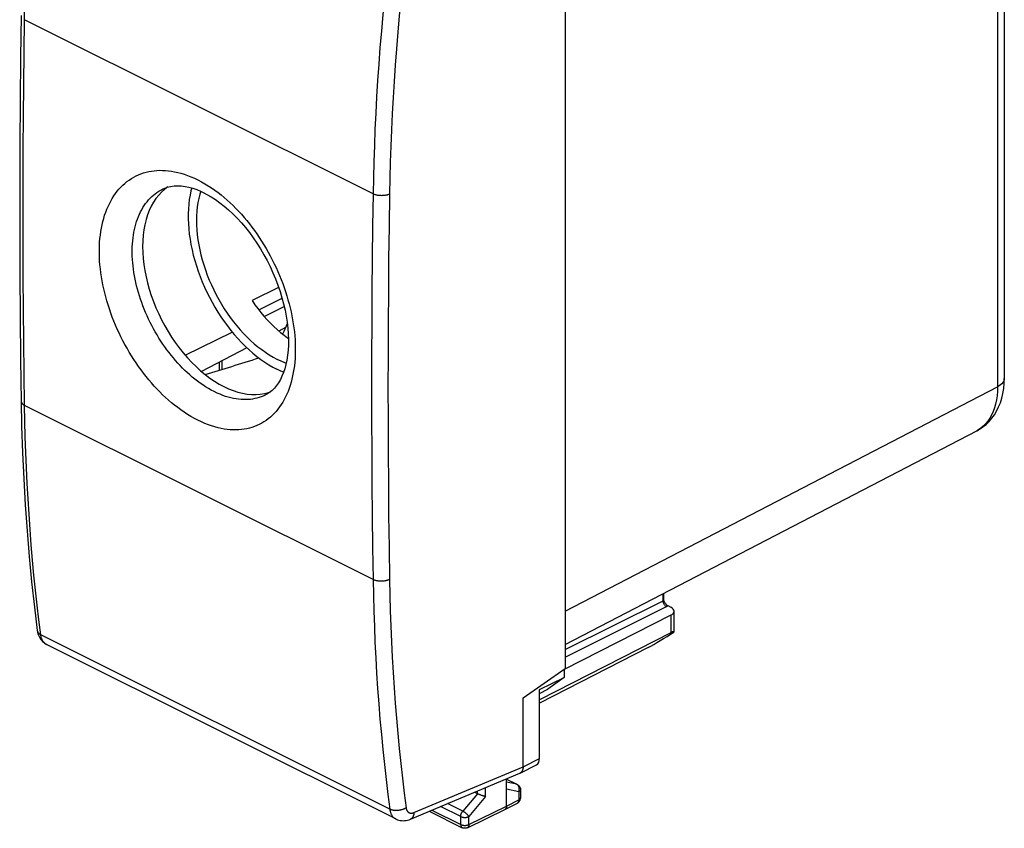
# Model space of a CAD drawing. Units: millimetres. Extents: x 123.8 to 165.8, y 83.4 to 138.3.
# Drawn here: x 123.8 to 165.8, y 83.4 to 117.9 of the extents above; entities that cross this region are included whole.
import ezdxf

# ---------------------------------------------------------------- set-up
doc = ezdxf.new("R2010")
doc.units = ezdxf.units.MM
doc.header["$LTSCALE"] = 16.335
doc.layers.get('0').update_dxf_attribs({"linetype": 'CONTINUOUS'})
for name, color, linetype in [('COPY_PUBLISH', 7, 'CONTINUOUS'), ('DRAFT', 7, 'CONTINUOUS'), ('RACCORDO', 7, 'CONTINUOUS'), ('SMUSSO', 7, 'CONTINUOUS')]:
    doc.layers.add(name, color=color, linetype=linetype)

msp = doc.modelspace()

# ---------------------------------------------------------------- linework, layer by layer
at = {"color": 7, "linetype": 'CONTINUOUS'}
for p, q in [((134.88, 106.506), (133.746, 105.938)), ((134.034, 105.546), (135.027, 106.043))]:
    msp.add_line(p, q, dxfattribs=at)
for points in [[(131.173, 110.748), (131.142, 110.628), (131.103, 110.442), (131.071, 110.251), (131.048, 110.053), (131.032, 109.851), (131.025, 109.644), (131.025, 109.433), (131.032, 109.219), (131.048, 109.001), (131.071, 108.78), (131.103, 108.557), (131.142, 108.332), (131.188, 108.106), (131.242, 107.878), (131.303, 107.651), (131.372, 107.423), (131.448, 107.196), (131.53, 106.969), (131.62, 106.744), (131.716, 106.521), (131.818, 106.3), (131.927, 106.082), (132.042, 105.868), (132.162, 105.657), (132.288, 105.45), (132.419, 105.247), (132.555, 105.05), (132.696, 104.858), (132.841, 104.672), (132.99, 104.492), (133.143, 104.318), (133.299, 104.152), (133.459, 103.992), (133.621, 103.84), (133.786, 103.697), (133.953, 103.561), (134.122, 103.434), (134.291, 103.315), (134.462, 103.206), (134.634, 103.106), (134.807, 103.014)], [(131.555, 110.607), (131.516, 110.476), (131.474, 110.304), (131.439, 110.126), (131.412, 109.943), (131.393, 109.754), (131.381, 109.56), (131.377, 109.362), (131.381, 109.161), (131.393, 108.955), (131.412, 108.747), (131.439, 108.537), (131.474, 108.324), (131.516, 108.11), (131.566, 107.895), (131.623, 107.678), (131.687, 107.463), (131.758, 107.247), (131.837, 107.032), (131.921, 106.819), (132.013, 106.608), (132.111, 106.399), (132.215, 106.193), (132.324, 105.99), (132.44, 105.791), (132.561, 105.596), (132.687, 105.406), (132.817, 105.221), (132.952, 105.041), (133.092, 104.868), (133.235, 104.7), (133.382, 104.539), (133.532, 104.386), (133.685, 104.239), (133.84, 104.101), (133.998, 103.97), (134.158, 103.848), (134.318, 103.734), (134.48, 103.63), (134.643, 103.534), (134.807, 103.447)], [(133.746, 105.938), (133.868, 105.765), (133.993, 105.597), (134.123, 105.434), (134.255, 105.277), (134.392, 105.124), (134.531, 104.978), (134.672, 104.838), (134.817, 104.705), (134.963, 104.579), (135.111, 104.46), (135.26, 104.348), (135.297, 104.322)], [(135.251, 104.946), (135.099, 104.624), (135.045, 104.512)], [(134.807, 103.447), (134.97, 103.37), (135.133, 103.303), (135.204, 103.278)], [(135.093, 102.886), (134.979, 102.933), (134.807, 103.014)]]:
    msp.add_lwpolyline(points, dxfattribs=at)
at = {"layer": 'COPY_PUBLISH', "color": 7, "linetype": 'CONTINUOUS'}
for p, q in [((147.106, 121.522), (147.106, 90.242)), ((151.752, 91.821), (151.752, 92.687)), ((124.585, 91.861), (124.585, 91.861)), ((151.612, 91.771), (146.008, 88.905)), ((139.876, 83.824), (124.981, 91.272)), ((150.641, 91.142), (146.008, 88.762)), ((145.307, 88.992), (147.106, 90.242)), ((147.059, 90.21), (147.059, 89.865)), ((146.008, 89.341), (147.059, 89.865)), ((147.059, 89.865), (146.368, 89.364)), ((146.008, 89.184), (146.368, 89.364)), ((146.008, 86.409), (146.008, 89.341)), ((145.307, 86.048), (145.307, 88.992)), ((145.178, 85.778), (145.88, 86.14)), ((140.501, 83.814), (145.165, 85.772)), ((144.6, 84.366), (144.6, 85.534)), ((144.6, 85.527), (145.062, 85.296)), ((145.062, 85.296), (145.082, 85.285)), ((143.364, 84.9), (143.238, 84.963)), ((145.2, 85.073), (145.2, 84.725)), ((144.536, 84.231), (145.065, 84.503)), ((141.308, 84.153), (142.711, 83.451)), ((142.932, 83.45), (144.534, 84.23)), ((144.536, 84.231), (144.534, 84.23))]:
    msp.add_line(p, q, dxfattribs=at)
at = {"layer": 'COPY_PUBLISH', "color": 253, "linetype": 'CONTINUOUS'}
for p, q in [((138.909, 110.493), (124.043, 117.926)), ((138.909, 94.039), (124.043, 101.472)), ((139.621, 84.241), (124.731, 91.686)), ((124.981, 91.272), (124.97, 91.277)), ((145.307, 86.048), (146.008, 86.409)), ((140.655, 84.095), (145.307, 86.048)), ((144.6, 85.524), (145.039, 85.304)), ((145.039, 85.304), (144.6, 85.394)), ((145.047, 85.3), (145.039, 85.304)), ((145.062, 85.296), (145.062, 85.296)), ((143.357, 84.903), (142.735, 84.158)), ((143.357, 84.903), (143.357, 85.013)), ((143.71, 84.778), (143.71, 85.161)), ((145.128, 84.985), (144.6, 85.093)), ((145.128, 84.985), (145.128, 84.637)), ((142.735, 84.158), (142.09, 84.481)), ((143.71, 84.778), (142.999, 83.926)), ((144.6, 84.366), (145.128, 84.637)), ((145.2, 84.725), (145.2, 84.725)), ((141.42, 84.2), (142.646, 83.587)), ((142.646, 83.927), (141.79, 84.355)), ((142.999, 83.586), (144.6, 84.366)), ((142.646, 83.587), (142.646, 83.927)), ((142.999, 83.586), (142.999, 83.926)), ((142.711, 83.451), (142.711, 83.451))]:
    msp.add_line(p, q, dxfattribs=at)
for points in [[(124.043, 117.926), (124.056, 118.612), (124.073, 119.299), (124.096, 119.989), (124.123, 120.681), (124.154, 121.376), (124.191, 122.072), (124.232, 122.77), (124.278, 123.471), (124.328, 124.173), (124.384, 124.877), (124.444, 125.583), (124.509, 126.291), (124.578, 127), (124.652, 127.711), (124.731, 128.424)], [(139.621, 120.979), (139.54, 120.268), (139.463, 119.558), (139.391, 118.85), (139.324, 118.143), (139.262, 117.438), (139.204, 116.735), (139.152, 116.034), (139.105, 115.334), (139.062, 114.636), (139.024, 113.941), (138.991, 113.247), (138.964, 112.555), (138.941, 111.866), (138.922, 111.178), (138.909, 110.493)], [(140.318, 120.909), (140.237, 120.202), (140.161, 119.496), (140.089, 118.792), (140.023, 118.089), (139.961, 117.388), (139.904, 116.689), (139.852, 115.992), (139.804, 115.296), (139.762, 114.602), (139.724, 113.91), (139.692, 113.22), (139.664, 112.533), (139.641, 111.847), (139.623, 111.163), (139.61, 110.482)], [(124.043, 101.472), (124.024, 102.833), (124.008, 104.196), (123.996, 105.561), (123.988, 106.928), (123.982, 108.296), (123.981, 109.667), (123.982, 111.039), (123.988, 112.413), (123.996, 113.788), (124.008, 115.166), (124.024, 116.545), (124.043, 117.926)], [(138.909, 110.493), (138.889, 109.113), (138.873, 107.734), (138.861, 106.356), (138.852, 104.981), (138.846, 103.607), (138.844, 102.235), (138.846, 100.864), (138.852, 99.496), (138.861, 98.129), (138.873, 96.764), (138.889, 95.4), (138.909, 94.039)], [(139.61, 110.482), (139.594, 110.475), (139.578, 110.468), (139.561, 110.462), (139.543, 110.456), (139.525, 110.451), (139.506, 110.446), (139.487, 110.441), (139.468, 110.437), (139.448, 110.433), (139.428, 110.429), (139.407, 110.426), (139.387, 110.424), (139.366, 110.422), (139.344, 110.42), (139.323, 110.419), (139.302, 110.418), (139.28, 110.417), (139.258, 110.418), (139.237, 110.418), (139.215, 110.419), (139.194, 110.421), (139.173, 110.423), (139.152, 110.425), (139.131, 110.428), (139.11, 110.431), (139.09, 110.435), (139.069, 110.439), (139.05, 110.443), (139.03, 110.448), (139.012, 110.454), (138.993, 110.459), (138.975, 110.465), (138.958, 110.472), (138.941, 110.479), (138.925, 110.486), (138.909, 110.493)], [(139.61, 110.482), (139.59, 109.103), (139.574, 107.725), (139.561, 106.349), (139.552, 104.975), (139.547, 103.602), (139.545, 102.232), (139.547, 100.863), (139.552, 99.495), (139.561, 98.13), (139.574, 96.766), (139.59, 95.404), (139.61, 94.044)], [(123.897, 101.649), (123.897, 101.638), (123.899, 101.627), (123.902, 101.616), (123.905, 101.605), (123.909, 101.594), (123.915, 101.584), (123.921, 101.573), (123.928, 101.563), (123.936, 101.553), (123.944, 101.543), (123.954, 101.533), (123.965, 101.523), (123.976, 101.514), (123.988, 101.505), (124.001, 101.496), (124.014, 101.488), (124.028, 101.48), (124.043, 101.472)], [(124.731, 91.686), (124.652, 92.317), (124.578, 92.951), (124.509, 93.589), (124.444, 94.23), (124.384, 94.873), (124.328, 95.52), (124.278, 96.17), (124.232, 96.823), (124.191, 97.479), (124.154, 98.137), (124.123, 98.799), (124.096, 99.463), (124.073, 100.13), (124.056, 100.8), (124.043, 101.472)], [(139.61, 94.044), (139.594, 94.036), (139.578, 94.029), (139.561, 94.022), (139.543, 94.015), (139.525, 94.009), (139.506, 94.003), (139.487, 93.998), (139.468, 93.993), (139.448, 93.988), (139.428, 93.984), (139.407, 93.981), (139.387, 93.977), (139.366, 93.975), (139.344, 93.972), (139.323, 93.971), (139.302, 93.969), (139.28, 93.968), (139.258, 93.968), (139.237, 93.968), (139.215, 93.969), (139.194, 93.97), (139.173, 93.971), (139.152, 93.973), (139.131, 93.976), (139.11, 93.979), (139.09, 93.982), (139.069, 93.986), (139.05, 93.99), (139.03, 93.995), (139.012, 94), (138.993, 94.005), (138.975, 94.011), (138.958, 94.018), (138.941, 94.024), (138.925, 94.031), (138.909, 94.039)], [(138.909, 94.039), (138.922, 93.366), (138.941, 92.696), (138.964, 92.029), (138.991, 91.364), (139.024, 90.702), (139.062, 90.043), (139.105, 89.387), (139.152, 88.733), (139.204, 88.082), (139.262, 87.434), (139.324, 86.789), (139.391, 86.148), (139.463, 85.509), (139.54, 84.873), (139.621, 84.241)], [(139.61, 94.044), (139.623, 93.375), (139.641, 92.709), (139.664, 92.045), (139.692, 91.384), (139.724, 90.726), (139.762, 90.07), (139.804, 89.418), (139.852, 88.768), (139.904, 88.12), (139.961, 87.476), (140.023, 86.835), (140.089, 86.197), (140.161, 85.562), (140.237, 84.929), (140.318, 84.3)], [(124.585, 91.861), (124.586, 91.854), (124.589, 91.842), (124.592, 91.83), (124.597, 91.817), (124.602, 91.806), (124.608, 91.794), (124.615, 91.782), (124.623, 91.771), (124.632, 91.76), (124.642, 91.75), (124.652, 91.74), (124.664, 91.73), (124.676, 91.72), (124.688, 91.711), (124.702, 91.702), (124.716, 91.694), (124.731, 91.686)], [(124.97, 91.277), (124.953, 91.287), (124.937, 91.298), (124.92, 91.309), (124.905, 91.322), (124.89, 91.336), (124.875, 91.35), (124.861, 91.365), (124.848, 91.382), (124.835, 91.399), (124.823, 91.416), (124.812, 91.435), (124.801, 91.454), (124.791, 91.474), (124.782, 91.495), (124.773, 91.517), (124.765, 91.539), (124.757, 91.562), (124.751, 91.586), (124.745, 91.61), (124.739, 91.635), (124.735, 91.66), (124.731, 91.686)], [(145.062, 85.296), (145.058, 85.298), (145.052, 85.301), (145.045, 85.303), (145.039, 85.304)], [(145.13, 85.2), (145.125, 85.21), (145.121, 85.22), (145.116, 85.229), (145.11, 85.238), (145.104, 85.247), (145.098, 85.255), (145.092, 85.263), (145.085, 85.27), (145.078, 85.277), (145.071, 85.283), (145.063, 85.289), (145.055, 85.295), (145.047, 85.3)], [(145.128, 84.985), (145.132, 84.996), (145.136, 85.007), (145.139, 85.019), (145.142, 85.03), (145.144, 85.042), (145.146, 85.053), (145.147, 85.065), (145.148, 85.077), (145.149, 85.089), (145.149, 85.101), (145.148, 85.112), (145.148, 85.124), (145.146, 85.135), (145.145, 85.147), (145.142, 85.158), (145.14, 85.169), (145.137, 85.179), (145.133, 85.19), (145.13, 85.2)], [(145.2, 85.073), (145.2, 85.07), (145.2, 85.064), (145.199, 85.058), (145.197, 85.052), (145.195, 85.046), (145.192, 85.041), (145.189, 85.035), (145.185, 85.029), (145.181, 85.024), (145.176, 85.018), (145.17, 85.013), (145.165, 85.008), (145.158, 85.003), (145.151, 84.998), (145.144, 84.993), (145.136, 84.989), (145.128, 84.985)], [(145.074, 84.508), (145.068, 84.504), (145.065, 84.503)], [(145.128, 84.637), (145.128, 84.627), (145.128, 84.617), (145.127, 84.607), (145.125, 84.598), (145.123, 84.589), (145.121, 84.58), (145.119, 84.571), (145.116, 84.563), (145.113, 84.555), (145.109, 84.548), (145.105, 84.541), (145.101, 84.534), (145.096, 84.528), (145.091, 84.522), (145.085, 84.517), (145.08, 84.512), (145.074, 84.508)], [(145.2, 84.725), (145.2, 84.722), (145.2, 84.717), (145.199, 84.711), (145.197, 84.705), (145.195, 84.699), (145.192, 84.693), (145.189, 84.687), (145.185, 84.682), (145.181, 84.676), (145.176, 84.671), (145.17, 84.666), (145.165, 84.66), (145.158, 84.655), (145.151, 84.651), (145.144, 84.646), (145.136, 84.641), (145.128, 84.637)], [(140.318, 84.3), (140.303, 84.29), (140.286, 84.281), (140.27, 84.271), (140.252, 84.263), (140.234, 84.254), (140.216, 84.246), (140.197, 84.238), (140.178, 84.231), (140.158, 84.224), (140.138, 84.218), (140.117, 84.212), (140.097, 84.207), (140.076, 84.202), (140.055, 84.198), (140.034, 84.194), (140.012, 84.191), (139.991, 84.189), (139.969, 84.186), (139.948, 84.185), (139.927, 84.184), (139.905, 84.183), (139.884, 84.184), (139.863, 84.184), (139.842, 84.185), (139.822, 84.187), (139.801, 84.189), (139.781, 84.192), (139.762, 84.196), (139.742, 84.2), (139.724, 84.204), (139.705, 84.209), (139.687, 84.214), (139.67, 84.22), (139.653, 84.227), (139.637, 84.234), (139.621, 84.241)], [(139.621, 84.241), (139.625, 84.215), (139.63, 84.19), (139.635, 84.165), (139.641, 84.14), (139.648, 84.117), (139.656, 84.094), (139.664, 84.071), (139.673, 84.05), (139.682, 84.029), (139.693, 84.009), (139.704, 83.989), (139.715, 83.97), (139.728, 83.952), (139.74, 83.935), (139.754, 83.919), (139.768, 83.904), (139.783, 83.889), (139.798, 83.875), (139.814, 83.863), (139.831, 83.851), (139.848, 83.84), (139.865, 83.83), (139.875, 83.824)], [(140.318, 84.3), (140.32, 84.288), (140.323, 84.275), (140.325, 84.262), (140.328, 84.25), (140.332, 84.238), (140.336, 84.227), (140.34, 84.216), (140.344, 84.205), (140.349, 84.194), (140.354, 84.184), (140.36, 84.174), (140.366, 84.165), (140.372, 84.156), (140.378, 84.147), (140.385, 84.139), (140.392, 84.132), (140.4, 84.124), (140.408, 84.117), (140.416, 84.111), (140.424, 84.105), (140.432, 84.099), (140.441, 84.094), (140.45, 84.09), (140.46, 84.086), (140.469, 84.082), (140.479, 84.079), (140.489, 84.076), (140.499, 84.074), (140.509, 84.072), (140.52, 84.071), (140.53, 84.07), (140.541, 84.07), (140.552, 84.071), (140.563, 84.071), (140.575, 84.073), (140.586, 84.074), (140.597, 84.077), (140.609, 84.079), (140.62, 84.083), (140.632, 84.086), (140.644, 84.091), (140.655, 84.095)], [(140.655, 84.095), (140.654, 84.078), (140.653, 84.06), (140.65, 84.043), (140.648, 84.027), (140.644, 84.011), (140.641, 83.995), (140.636, 83.98), (140.631, 83.965), (140.626, 83.951), (140.62, 83.937), (140.614, 83.923), (140.607, 83.911), (140.599, 83.899), (140.592, 83.887), (140.583, 83.876), (140.574, 83.866), (140.565, 83.857), (140.556, 83.848), (140.546, 83.84), (140.535, 83.832), (140.524, 83.825), (140.513, 83.819), (140.501, 83.814)], [(142.646, 83.927), (142.646, 83.936), (142.647, 83.946), (142.648, 83.956), (142.649, 83.966), (142.65, 83.976), (142.652, 83.986), (142.654, 83.996), (142.657, 84.006), (142.66, 84.016), (142.663, 84.026), (142.666, 84.037), (142.67, 84.047), (142.674, 84.057), (142.678, 84.067), (142.683, 84.077), (142.688, 84.086), (142.693, 84.096), (142.698, 84.106), (142.704, 84.115), (142.709, 84.124), (142.715, 84.133), (142.722, 84.142), (142.728, 84.15), (142.735, 84.158)], [(142.999, 83.926), (142.994, 83.933), (142.989, 83.94), (142.984, 83.947), (142.979, 83.955), (142.973, 83.962), (142.967, 83.97), (142.96, 83.978), (142.953, 83.986), (142.946, 83.994), (142.939, 84.002), (142.931, 84.01), (142.923, 84.018), (142.915, 84.026), (142.906, 84.034), (142.898, 84.042), (142.889, 84.049), (142.88, 84.057), (142.871, 84.065), (142.862, 84.073), (142.853, 84.08), (142.844, 84.087), (142.834, 84.095), (142.825, 84.102), (142.816, 84.108), (142.806, 84.115), (142.797, 84.121), (142.788, 84.127), (142.778, 84.133), (142.769, 84.139), (142.76, 84.144), (142.752, 84.149), (142.743, 84.154), (142.735, 84.158)], [(142.646, 83.927), (142.655, 83.923), (142.664, 83.919), (142.673, 83.915), (142.683, 83.912), (142.693, 83.908), (142.703, 83.905), (142.713, 83.903), (142.724, 83.9), (142.735, 83.898), (142.746, 83.896), (142.758, 83.894), (142.769, 83.893), (142.781, 83.892), (142.793, 83.891), (142.804, 83.89), (142.816, 83.89), (142.828, 83.89), (142.84, 83.89), (142.852, 83.891), (142.864, 83.892), (142.875, 83.893), (142.887, 83.894), (142.898, 83.896), (142.909, 83.898), (142.92, 83.9), (142.931, 83.902), (142.942, 83.905), (142.952, 83.908), (142.962, 83.911), (142.972, 83.915), (142.981, 83.918), (142.99, 83.922), (142.999, 83.926)], [(142.646, 83.587), (142.655, 83.583), (142.664, 83.579), (142.673, 83.575), (142.683, 83.572), (142.693, 83.568), (142.703, 83.565), (142.713, 83.563), (142.724, 83.56), (142.735, 83.558), (142.746, 83.556), (142.758, 83.554), (142.769, 83.553), (142.781, 83.552), (142.793, 83.551), (142.804, 83.55), (142.816, 83.55), (142.828, 83.55), (142.84, 83.55), (142.852, 83.551), (142.864, 83.552), (142.875, 83.553), (142.887, 83.554), (142.898, 83.556), (142.909, 83.558), (142.92, 83.56), (142.931, 83.562), (142.942, 83.565), (142.952, 83.568), (142.962, 83.571), (142.972, 83.575), (142.981, 83.578), (142.99, 83.582), (142.999, 83.586)], [(142.646, 83.587), (142.646, 83.576), (142.647, 83.567), (142.648, 83.557), (142.649, 83.547), (142.651, 83.538), (142.653, 83.529), (142.656, 83.521), (142.659, 83.513), (142.662, 83.505), (142.666, 83.497), (142.67, 83.49), (142.674, 83.484), (142.679, 83.478), (142.684, 83.472), (142.689, 83.467), (142.695, 83.462), (142.701, 83.458), (142.707, 83.454), (142.711, 83.451)], [(142.999, 83.586), (142.998, 83.576), (142.998, 83.566), (142.997, 83.556), (142.995, 83.547), (142.993, 83.537), (142.991, 83.529), (142.989, 83.52), (142.986, 83.512), (142.982, 83.504), (142.979, 83.497), (142.975, 83.49), (142.97, 83.483), (142.966, 83.477), (142.96, 83.471), (142.955, 83.466), (142.949, 83.461), (142.943, 83.457), (142.937, 83.453), (142.932, 83.45)]]:
    msp.add_lwpolyline(points, dxfattribs=at)
at = {"layer": 'COPY_PUBLISH', "color": 7, "linetype": 'CONTINUOUS'}
for points in [[(123.897, 118.102), (123.873, 116.311), (123.854, 114.458), (123.841, 112.609), (123.835, 110.762), (123.835, 108.919), (123.841, 107.079), (123.854, 105.243), (123.873, 103.41), (123.897, 101.649)], [(123.897, 101.649), (123.919, 100.579), (123.956, 99.452), (124.007, 98.334), (124.071, 97.223), (124.148, 96.12), (124.239, 95.026), (124.344, 93.941), (124.462, 92.864), (124.585, 91.861)], [(124.585, 91.861), (124.596, 91.793), (124.613, 91.726), (124.634, 91.663), (124.659, 91.604)], [(124.659, 91.604), (124.689, 91.548), (124.723, 91.495), (124.76, 91.447), (124.801, 91.402), (124.845, 91.361), (124.892, 91.325), (124.942, 91.292), (124.981, 91.271)], [(145.178, 85.778), (145.176, 85.777), (145.165, 85.772)], [(145.307, 86.048), (145.307, 86.031), (145.306, 86.014), (145.305, 85.997), (145.303, 85.981), (145.3, 85.965), (145.297, 85.95), (145.294, 85.935), (145.289, 85.92), (145.284, 85.906), (145.279, 85.892), (145.273, 85.879), (145.267, 85.867), (145.26, 85.855), (145.252, 85.844), (145.244, 85.833), (145.236, 85.823), (145.227, 85.814), (145.218, 85.805), (145.208, 85.797), (145.198, 85.789), (145.187, 85.783), (145.178, 85.778)], [(145.082, 85.285), (145.105, 85.269), (145.125, 85.251)], [(143.504, 84.84), (143.486, 84.847), (143.478, 84.85), (143.469, 84.854), (143.46, 84.857), (143.452, 84.861), (143.443, 84.864), (143.435, 84.868), (143.426, 84.871), (143.418, 84.875), (143.41, 84.879), (143.402, 84.882), (143.394, 84.886), (143.386, 84.889), (143.379, 84.893), (143.371, 84.896), (143.364, 84.9)], [(145.125, 85.251), (145.144, 85.231), (145.16, 85.209), (145.174, 85.185), (145.185, 85.159), (145.193, 85.132), (145.198, 85.104), (145.2, 85.073)], [(143.53, 84.831), (143.513, 84.837), (143.504, 84.84)], [(143.556, 84.822), (143.539, 84.828), (143.53, 84.831)], [(143.581, 84.813), (143.564, 84.819), (143.556, 84.822)], [(143.606, 84.805), (143.59, 84.811), (143.581, 84.813)], [(143.71, 84.778), (143.704, 84.779), (143.698, 84.78), (143.692, 84.782), (143.686, 84.783), (143.679, 84.785), (143.673, 84.786), (143.666, 84.788), (143.659, 84.79), (143.652, 84.792), (143.644, 84.794), (143.637, 84.796), (143.629, 84.798), (143.622, 84.801), (143.614, 84.803), (143.606, 84.805)], [(145.064, 84.503), (145.085, 84.515), (145.106, 84.53), (145.126, 84.547)], [(145.126, 84.547), (145.143, 84.566), (145.159, 84.587), (145.172, 84.609), (145.183, 84.633), (145.191, 84.658), (145.197, 84.684), (145.2, 84.71), (145.2, 84.725)], [(144.6, 84.366), (144.6, 84.356), (144.599, 84.346), (144.598, 84.336), (144.597, 84.327), (144.595, 84.318), (144.593, 84.309), (144.59, 84.3), (144.587, 84.292), (144.584, 84.284), (144.58, 84.277), (144.576, 84.27), (144.572, 84.263), (144.567, 84.257), (144.562, 84.251), (144.557, 84.246), (144.551, 84.241), (144.545, 84.237), (144.539, 84.233), (144.536, 84.231)], [(139.875, 83.824), (139.891, 83.817), (139.947, 83.794), (140.004, 83.775), (140.063, 83.762), (140.124, 83.753), (140.186, 83.75), (140.25, 83.752), (140.314, 83.76), (140.378, 83.773), (140.443, 83.792), (140.501, 83.814)], [(142.932, 83.45), (142.904, 83.439), (142.874, 83.43), (142.843, 83.426), (142.812, 83.425), (142.78, 83.429), (142.749, 83.436), (142.72, 83.447), (142.711, 83.451)]]:
    msp.add_lwpolyline(points, dxfattribs=at)
for centre, major_axis, ratio, start_param, end_param in [((151.344, 91.652), (0.993, 0.62), 0.076482, -2.404351, -1.212673), ((151.252, 91.512), (0.499, 0.312), 0.075549, 5.981699, 7.003956), ((145.654, 86.586), (-0.224, 0.447), 0.612345, -3.133747, -2.255575)]:
    msp.add_ellipse(centre, major_axis=major_axis, ratio=ratio, start_param=start_param, end_param=end_param, dxfattribs=at)
at = {"layer": 'DRAFT', "color": 7, "linetype": 'CONTINUOUS'}
for p, q in [((130.161, 110.788), (130.024, 110.689)), ((134.276, 101.975), (134.447, 102.019)), ((134.447, 102.019), (134.532, 102.049))]:
    msp.add_line(p, q, dxfattribs=at)
for points in [[(130.024, 110.689), (129.89, 110.572), (129.765, 110.44), (129.649, 110.295), (129.543, 110.138), (129.447, 109.969), (129.362, 109.788), (129.288, 109.596), (129.225, 109.394), (129.172, 109.18), (129.132, 108.959), (129.102, 108.73), (129.085, 108.492), (129.079, 108.249), (129.085, 107.999), (129.102, 107.744), (129.132, 107.486), (129.172, 107.224), (129.225, 106.958), (129.288, 106.692), (129.362, 106.426), (129.447, 106.16), (129.543, 105.896), (129.649, 105.633), (129.765, 105.371), (129.89, 105.115), (130.024, 104.864), (130.166, 104.619), (130.316, 104.38), (130.474, 104.148), (130.64, 103.922), (130.812, 103.707), (130.989, 103.502), (131.171, 103.306), (131.358, 103.122), (131.549, 102.949), (131.745, 102.787), (131.942, 102.638), (132.141, 102.503), (132.341, 102.381), (132.544, 102.273)], [(132.544, 102.273), (132.746, 102.179), (132.947, 102.1), (133.145, 102.036), (133.343, 101.988), (133.538, 101.954), (133.729, 101.936), (133.916, 101.934), (134.099, 101.947), (134.276, 101.975)]]:
    msp.add_lwpolyline(points, dxfattribs=at)
at = {"layer": 'RACCORDO', "color": 253, "linetype": 'CONTINUOUS'}
for p, q in [((165.55, 128.541), (165.55, 102.268)), ((147.106, 92.685), (165.55, 102.268)), ((151.283, 93.128), (151.283, 93.435)), ((147.106, 91.048), (151.283, 93.128)), ((147.106, 90.733), (151.425, 92.884)), ((151.284, 93.105), (151.283, 93.128)), ((151.288, 93.081), (151.284, 93.105)), ((151.31, 93.152), (151.311, 93.157)), ((151.311, 93.157), (151.312, 93.161)), ((151.612, 92.516), (151.612, 91.771))]:
    msp.add_line(p, q, dxfattribs=at)
at = {"layer": 'RACCORDO', "color": 7, "linetype": 'CONTINUOUS'}
for p, q in [((165.836, 128.892), (165.836, 102.619)), ((129.959, 110.714), (129.963, 110.715)), ((134.267, 105.264), (135.12, 105.682)), ((130.895, 103.611), (132.904, 104.596)), ((135.18, 104.796), (134.889, 104.643)), ((133.529, 103.927), (131.596, 102.91)), ((132.473, 103.01), (132.473, 103.371)), ((132.349, 103.306), (132.349, 102.971)), ((134.354, 101.932), (134.351, 101.93)), ((147.106, 91.264), (164.661, 100.386)), ((151.312, 93.161), (151.312, 93.45)), ((151.312, 93.154), (151.312, 93.161)), ((151.464, 92.935), (151.482, 92.925)), ((151.482, 92.925), (151.606, 92.863)), ((151.612, 92.516), (147.059, 90.208))]:
    msp.add_line(p, q, dxfattribs=at)
at = {"layer": 'RACCORDO', "color": 253, "linetype": 'CONTINUOUS'}
for points in [[(131.437, 100.835), (131.286, 100.914), (131.138, 100.997), (130.993, 101.085), (130.851, 101.177), (130.713, 101.274), (130.576, 101.374), (130.443, 101.477), (130.312, 101.584), (130.183, 101.695), (130.057, 101.809), (129.933, 101.926), (129.811, 102.046), (129.691, 102.17), (129.573, 102.297), (129.457, 102.428), (129.342, 102.562), (129.23, 102.7), (129.119, 102.841), (129.011, 102.985), (128.905, 103.132), (128.801, 103.282), (128.7, 103.434), (128.601, 103.589), (128.506, 103.746), (128.413, 103.906), (128.323, 104.067), (128.237, 104.23), (128.153, 104.395), (128.072, 104.561), (127.995, 104.729), (127.921, 104.898), (127.851, 105.068), (127.784, 105.239), (127.721, 105.41), (127.661, 105.583), (127.605, 105.755), (127.553, 105.928), (127.504, 106.101), (127.46, 106.273), (127.419, 106.445), (127.382, 106.617), (127.349, 106.788), (127.321, 106.959), (127.296, 107.129), (127.275, 107.297), (127.259, 107.464), (127.246, 107.63), (127.238, 107.795), (127.234, 107.957), (127.233, 108.118), (127.238, 108.276), (127.246, 108.433), (127.258, 108.586), (127.275, 108.738), (127.295, 108.886), (127.32, 109.032), (127.348, 109.174), (127.381, 109.313), (127.418, 109.449), (127.458, 109.582), (127.503, 109.711), (127.551, 109.836), (127.603, 109.958), (127.659, 110.076), (127.719, 110.19), (127.782, 110.299), (127.849, 110.405), (127.919, 110.506), (127.993, 110.603), (128.07, 110.695), (128.15, 110.782), (128.234, 110.865), (128.321, 110.943), (128.41, 111.016), (128.503, 111.085), (128.598, 111.148), (128.697, 111.206), (128.798, 111.259), (128.901, 111.307), (129.008, 111.35), (129.116, 111.387), (129.226, 111.419), (129.339, 111.446), (129.453, 111.467), (129.569, 111.483), (129.687, 111.493), (129.807, 111.499), (129.929, 111.498), (130.053, 111.493), (130.18, 111.481), (130.309, 111.464), (130.44, 111.441), (130.574, 111.412), (130.71, 111.376), (130.85, 111.334), (130.992, 111.285), (131.137, 111.228), (131.286, 111.163), (131.437, 111.092)], [(131.437, 111.092), (131.588, 111.012), (131.736, 110.929), (131.881, 110.841), (132.022, 110.748), (132.16, 110.652), (132.296, 110.551), (132.429, 110.447), (132.559, 110.34), (132.687, 110.229), (132.812, 110.115), (132.935, 109.997), (133.056, 109.876), (133.175, 109.752), (133.292, 109.624), (133.407, 109.493), (133.52, 109.358), (133.631, 109.219), (133.74, 109.078), (133.847, 108.933), (133.952, 108.785), (134.054, 108.634), (134.154, 108.481), (134.25, 108.325), (134.345, 108.167), (134.436, 108.007), (134.524, 107.845), (134.609, 107.681), (134.691, 107.516), (134.77, 107.349), (134.846, 107.18), (134.918, 107.011), (134.988, 106.84), (135.053, 106.668), (135.115, 106.496), (135.174, 106.323), (135.228, 106.15), (135.28, 105.977), (135.327, 105.803), (135.371, 105.63), (135.41, 105.458), (135.446, 105.285), (135.478, 105.114), (135.506, 104.943), (135.531, 104.773), (135.551, 104.604), (135.567, 104.437), (135.579, 104.271), (135.587, 104.106), (135.591, 103.944), (135.591, 103.783), (135.587, 103.625), (135.579, 103.469), (135.567, 103.315), (135.551, 103.164), (135.531, 103.016), (135.507, 102.871), (135.479, 102.729), (135.447, 102.59), (135.412, 102.454), (135.372, 102.322), (135.328, 102.194), (135.281, 102.069), (135.23, 101.948), (135.175, 101.83), (135.117, 101.717), (135.055, 101.608), (134.99, 101.503), (134.921, 101.403), (134.849, 101.307), (134.773, 101.215)], [(132.132, 102.058), (132.007, 102.123), (131.884, 102.193), (131.763, 102.266), (131.645, 102.343), (131.53, 102.423), (131.416, 102.506), (131.305, 102.592), (131.196, 102.681), (131.089, 102.772), (130.984, 102.867), (130.881, 102.964), (130.78, 103.064), (130.68, 103.167), (130.582, 103.272), (130.485, 103.381), (130.39, 103.492), (130.297, 103.606), (130.205, 103.723), (130.115, 103.842), (130.026, 103.965), (129.94, 104.089), (129.856, 104.215), (129.774, 104.344), (129.694, 104.474), (129.617, 104.606), (129.542, 104.74), (129.47, 104.875), (129.401, 105.012), (129.334, 105.15), (129.269, 105.289), (129.208, 105.429), (129.149, 105.57), (129.094, 105.711), (129.041, 105.854), (128.991, 105.996), (128.944, 106.139), (128.901, 106.283), (128.861, 106.426), (128.823, 106.569), (128.79, 106.712), (128.759, 106.854), (128.732, 106.996), (128.708, 107.138), (128.687, 107.278), (128.67, 107.418), (128.656, 107.557), (128.646, 107.694), (128.639, 107.831), (128.635, 107.965), (128.635, 108.099), (128.639, 108.23), (128.645, 108.36), (128.656, 108.487), (128.669, 108.612), (128.687, 108.735), (128.707, 108.856), (128.731, 108.974), (128.758, 109.09), (128.789, 109.202), (128.822, 109.312), (128.859, 109.419), (128.9, 109.523), (128.943, 109.624), (128.989, 109.722), (129.039, 109.816), (129.092, 109.907), (129.147, 109.995), (129.206, 110.079), (129.267, 110.159), (129.332, 110.235), (129.398, 110.308), (129.468, 110.377), (129.54, 110.441), (129.615, 110.502), (129.692, 110.558), (129.772, 110.611), (129.853, 110.659), (129.937, 110.703), (129.959, 110.714)], [(165.836, 102.619), (165.835, 102.595), (165.825, 102.543), (165.804, 102.492), (165.772, 102.442), (165.731, 102.395), (165.679, 102.349), (165.619, 102.307), (165.55, 102.268)], [(165.55, 102.268), (165.545, 102.073), (165.529, 101.883), (165.503, 101.701), (165.467, 101.526), (165.42, 101.36), (165.363, 101.203), (165.297, 101.056), (165.22, 100.92), (165.135, 100.794), (165.041, 100.68), (164.938, 100.578), (164.827, 100.489)], [(134.351, 101.93), (134.307, 101.908), (134.222, 101.869), (134.135, 101.834), (134.047, 101.804), (133.956, 101.778), (133.864, 101.757), (133.77, 101.74), (133.675, 101.728), (133.578, 101.719), (133.48, 101.716), (133.379, 101.717), (133.277, 101.722), (133.173, 101.732), (133.067, 101.746), (132.958, 101.766), (132.848, 101.791), (132.735, 101.821), (132.62, 101.856), (132.502, 101.897), (132.381, 101.944), (132.258, 101.998), (132.132, 102.058)], [(134.773, 101.215), (134.694, 101.129), (134.612, 101.046), (134.527, 100.969), (134.438, 100.897), (134.347, 100.829), (134.253, 100.767), (134.157, 100.709), (134.057, 100.657), (133.955, 100.61), (133.85, 100.568), (133.743, 100.531), (133.634, 100.5), (133.523, 100.474), (133.41, 100.454), (133.295, 100.438), (133.179, 100.428), (133.06, 100.424), (132.939, 100.424), (132.816, 100.431), (132.69, 100.443), (132.562, 100.46), (132.432, 100.483), (132.299, 100.513), (132.163, 100.549), (132.024, 100.591), (131.882, 100.641), (131.737, 100.698), (131.589, 100.763), (131.437, 100.835)], [(164.827, 100.489), (164.709, 100.412), (164.661, 100.386)], [(151.283, 93.128), (151.289, 93.131), (151.295, 93.135), (151.3, 93.139), (151.304, 93.143), (151.307, 93.147), (151.31, 93.152)], [(151.312, 93.008), (151.302, 93.032), (151.293, 93.056), (151.288, 93.081)], [(151.425, 92.884), (151.406, 92.895), (151.388, 92.908), (151.37, 92.924), (151.353, 92.942), (151.338, 92.963), (151.324, 92.985), (151.312, 93.008)], [(151.425, 92.884), (151.436, 92.89), (151.447, 92.896), (151.457, 92.903), (151.466, 92.91), (151.474, 92.917), (151.482, 92.925)]]:
    msp.add_lwpolyline(points, dxfattribs=at)
at = {"layer": 'RACCORDO', "color": 7, "linetype": 'CONTINUOUS'}
for points in [[(129.959, 110.714), (129.992, 110.729), (130.13, 110.78), (130.273, 110.816), (130.42, 110.837), (130.571, 110.843), (130.728, 110.836), (130.89, 110.815), (131.055, 110.781), (131.224, 110.734), (131.396, 110.674), (131.57, 110.601), (131.697, 110.54)], [(131.697, 110.54), (131.825, 110.473), (132.007, 110.367), (132.191, 110.248), (132.376, 110.115), (132.562, 109.969), (132.747, 109.81), (132.93, 109.638), (133.112, 109.455), (133.29, 109.261), (133.464, 109.056), (133.633, 108.841), (133.797, 108.617), (133.955, 108.385), (134.107, 108.145), (134.251, 107.899), (134.388, 107.647), (134.516, 107.39), (134.636, 107.129), (134.747, 106.865), (134.848, 106.599), (134.94, 106.332), (135.021, 106.065), (135.093, 105.799), (135.153, 105.535), (135.204, 105.274), (135.243, 105.016), (135.272, 104.764), (135.291, 104.517), (135.299, 104.277), (135.296, 104.046), (135.284, 103.822), (135.262, 103.609), (135.23, 103.405), (135.19, 103.214), (135.142, 103.035), (135.086, 102.867), (135.023, 102.711), (134.954, 102.568), (134.877, 102.436), (134.794, 102.316), (134.704, 102.207), (134.606, 102.109), (134.498, 102.021), (134.381, 101.946), (134.351, 101.93)], [(164.658, 100.384), (164.777, 100.451), (164.921, 100.548), (165.057, 100.658), (165.185, 100.783), (165.304, 100.92), (165.412, 101.069), (165.509, 101.23), (165.595, 101.403), (165.668, 101.585), (165.729, 101.778), (165.776, 101.98), (165.81, 102.191), (165.83, 102.411), (165.836, 102.619)], [(151.325, 93.107), (151.321, 93.116), (151.317, 93.127), (151.314, 93.14), (151.312, 93.154)], [(151.325, 93.107), (151.327, 93.103), (151.342, 93.074), (151.359, 93.047)], [(151.359, 93.047), (151.375, 93.023), (151.393, 93), (151.411, 92.98)], [(151.411, 92.98), (151.429, 92.962), (151.447, 92.947), (151.464, 92.935)]]:
    msp.add_lwpolyline(points, dxfattribs=at)
msp.add_ellipse((151.252, 92.69), major_axis=(0.5, -0.004), ratio=0.494637, start_param=-0.764445, end_param=0.788898, dxfattribs=at)
at = {"layer": 'SMUSSO', "color": 7, "linetype": 'CONTINUOUS'}
msp.add_ellipse((146.912, 113.17), major_axis=(34.626, 13.307), ratio=0.130808, start_param=-2.073833, end_param=-2.001551, dxfattribs=at)

doc.saveas('drawing.dxf')
